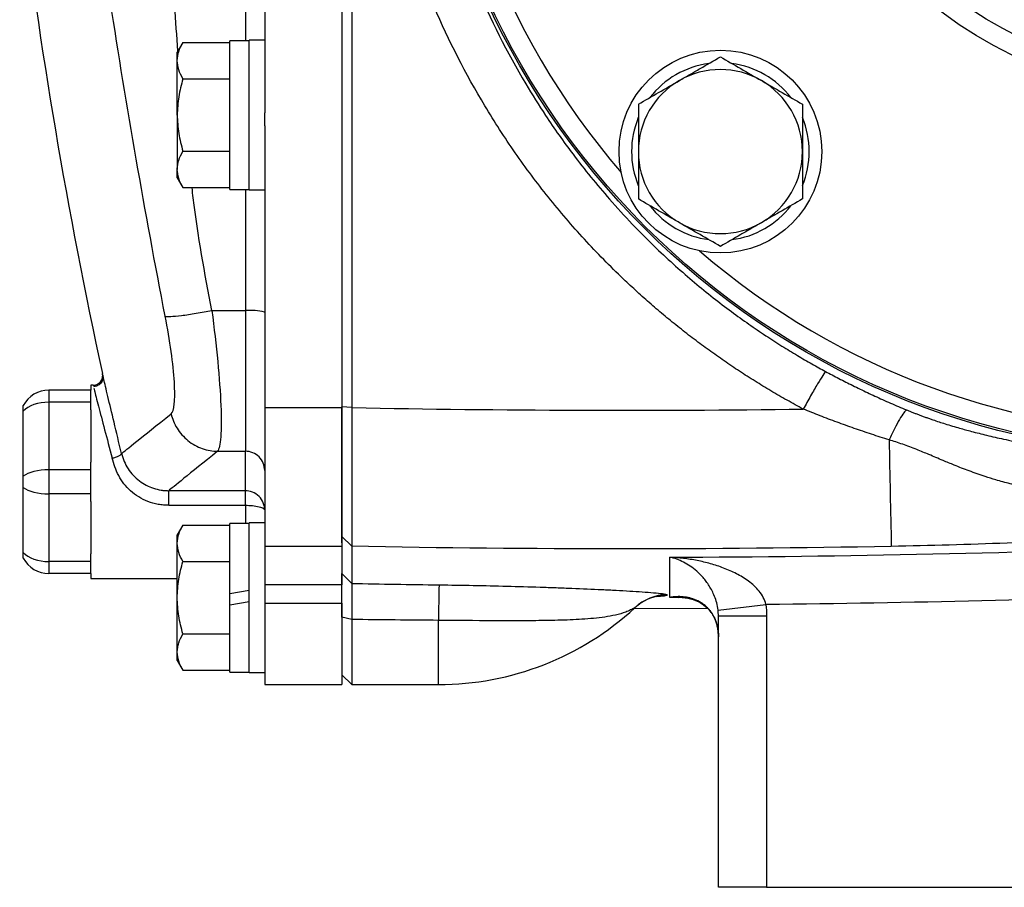
# Model space of a CAD drawing. Units: inches. Extents: x -33.2 to 63.9, y -22.6 to 32.2.
# Drawn here: x -32.9 to -28.8, y 1 to 4.6 of the extents above; entities that cross this region are included whole.
import ezdxf

# ---------------------------------------------------------------- set-up
doc = ezdxf.new("R2010")
doc.units = ezdxf.units.IN
doc.header["$MEASUREMENT"] = 0

msp = doc.modelspace()

# ---------------------------------------------------------------- linework, layer by layer
at = {"color": 7, "linetype": 'Continuous', "lineweight": 25}
for p, q in [((-31.551, 8.9219), (-31.551, 2.9935)), ((-31.5101, 8.9226), (-31.5101, 2.9928)), ((-31.8659, 7.7202), (-31.8659, 4.1953)), ((-32.1994, 4.4816), (-32.2222, 4.442)), ((-32.1994, 4.4816), (-32.0077, 4.4816)), ((-31.9289, 4.4892), (-32.0077, 4.4892)), ((-32.0077, 3.8829), (-32.0077, 4.4892)), ((-31.8659, 4.4912), (-31.9289, 4.4912)), ((-31.9289, 3.881), (-31.9289, 4.4912)), ((-32.2222, 4.4077), (-32.2222, 4.442)), ((-32.2222, 4.1861), (-32.2222, 4.4077)), ((-32.1994, 4.3338), (-32.0077, 4.3338)), ((-32.2222, 4.1861), (-32.2222, 3.9645)), ((-31.8659, 4.1424), (-31.8659, 4.1953)), ((-31.8659, 4.1424), (-31.8659, 2.9935)), ((-32.1994, 4.0383), (-32.0077, 4.0383)), ((-32.2222, 3.9302), (-32.2222, 3.9645)), ((-32.2222, 3.9302), (-32.1994, 3.8906)), ((-32.1994, 3.8906), (-32.0077, 3.8906)), ((-32.0077, 3.8829), (-31.9289, 3.8829)), ((-31.9289, 3.881), (-31.8659, 3.881)), ((-32.0814, 3.3887), (-31.9447, 3.3887)), ((-31.9447, 3.3887), (-31.9447, 2.8148)), ((-32.5245, 3.1192), (-32.5275, 3.1315)), ((-32.7461, 3.064), (-32.7461, 3.0148)), ((-32.5746, 3.064), (-32.7461, 3.064)), ((-32.5659, 3.0837), (-32.5746, 3.0837)), ((-32.5746, 3.0837), (-32.5746, 3.064)), ((-32.5746, 3.0148), (-32.5746, 3.064)), ((-32.7461, 3.0148), (-32.7461, 2.7392)), ((-32.5746, 3.0148), (-32.7461, 3.0148)), ((-32.5746, 2.9835), (-32.5746, 3.0148)), ((-32.8502, 2.7133), (-32.8502, 2.9785)), ((-32.5746, 2.9835), (-32.5746, 2.7706)), ((-31.8659, 2.9935), (-31.551, 2.9935)), ((-31.8659, 2.9935), (-31.8659, 2.4279)), ((-31.5101, 2.9928), (-31.551, 2.9966)), ((-31.551, 2.9935), (-31.551, 2.4279)), ((-32.058, 2.8148), (-31.9447, 2.8148)), ((-32.7461, 2.7392), (-32.7461, 2.6408)), ((-32.5746, 2.7392), (-32.7461, 2.7392)), ((-32.5746, 2.7392), (-32.5746, 2.7706)), ((-32.5746, 2.6408), (-32.5746, 2.7392)), ((-32.8502, 2.4016), (-32.8502, 2.6668)), ((-31.9447, 2.654), (-32.2574, 2.654)), ((-32.5746, 2.6408), (-32.7461, 2.6408)), ((-32.7461, 2.6408), (-32.7461, 2.3652)), ((-32.5746, 2.6095), (-32.5746, 2.6408)), ((-32.5746, 2.6095), (-32.5746, 2.3965)), ((-32.2574, 2.5944), (-31.9447, 2.5944)), ((-32.1994, 2.5131), (-32.2222, 2.4735)), ((-32.1994, 2.5131), (-32.0077, 2.5131)), ((-31.9289, 2.5207), (-32.0077, 2.5207)), ((-32.0077, 2.2333), (-32.0077, 2.5207)), ((-31.8659, 2.5227), (-31.9289, 2.5227)), ((-31.9289, 2.2176), (-31.9289, 2.5227)), ((-32.2222, 2.4392), (-32.2222, 2.4735)), ((-31.5108, 2.4271), (-31.551, 2.4669)), ((-31.551, 2.4417), (-31.551, 2.4669)), ((-32.2222, 2.2176), (-32.2222, 2.4392)), ((-31.8659, 2.4279), (-31.551, 2.4279)), ((-31.8659, 2.4279), (-31.8659, 2.2694)), ((-31.551, 2.4279), (-31.551, 2.2694)), ((-32.5746, 2.3652), (-32.5746, 2.3965)), ((-32.5746, 2.3652), (-32.7461, 2.3652)), ((-32.7461, 2.3652), (-32.7461, 2.316)), ((-32.5746, 2.316), (-32.5746, 2.3652)), ((-32.1994, 2.3653), (-32.0077, 2.3653)), ((-32.5746, 2.316), (-32.7461, 2.316)), ((-32.5746, 2.316), (-32.5746, 2.2963)), ((-32.5746, 2.2963), (-32.2222, 2.2963)), ((-31.5108, 2.2757), (-31.551, 2.3158)), ((-31.551, 2.2694), (-31.8659, 2.2694)), ((-31.8659, 2.2694), (-31.8659, 2.1957)), ((-31.551, 2.1957), (-31.551, 2.2694)), ((-32.2222, 1.996), (-32.2222, 2.2176)), ((-31.9289, 2.2472), (-32.0077, 2.2333)), ((-32.0077, 2.1879), (-32.0077, 2.2333)), ((-31.9289, 1.9125), (-31.9289, 2.2176)), ((-32.0077, 2.1879), (-31.9289, 2.2018)), ((-32.0077, 1.9144), (-32.0077, 2.1879)), ((-31.8659, 2.1957), (-31.551, 2.1957)), ((-31.8659, 2.1957), (-31.8659, 1.8632)), ((-31.551, 2.1957), (-31.551, 1.8632)), ((-30.0577, 2.1717), (-30.3611, 2.1729)), ((-30.0169, 2.1669), (-29.8214, 2.1898)), ((-31.5101, 2.1288), (-31.551, 2.1388)), ((-31.5101, 2.1288), (-31.5101, 1.8632)), ((-30.0155, 2.1434), (-29.8187, 2.1434)), ((-30.0155, 1.0365), (-30.0155, 2.1434)), ((-29.8187, 2.1434), (-29.8187, 1.0365)), ((-32.1994, 2.0698), (-32.0077, 2.0698)), ((-32.2222, 1.9617), (-32.2222, 1.996)), ((-32.2222, 1.9617), (-32.1994, 1.9221)), ((-32.1994, 1.9221), (-32.0077, 1.9221)), ((-32.0077, 1.9144), (-31.9289, 1.9144)), ((-31.9289, 1.9125), (-31.8659, 1.9125)), ((-31.551, 1.9034), (-31.5101, 1.8632)), ((-31.8659, 1.8632), (-31.551, 1.8632)), ((-31.5101, 1.8632), (-31.1573, 1.8632)), ((-29.8187, 1.0365), (-30.0155, 1.0365)), ((-29.8187, 1.0365), (-28.5936, 1.0365))]:
    msp.add_line(p, q, dxfattribs=at)
at = {"color": 8, "linetype": 'Continuous', "lineweight": 25}
for p, q in [((-31.9447, 7.4262), (-31.9447, 4.4892)), ((-31.9447, 3.8829), (-31.9447, 3.3887)), ((-31.9447, 2.5944), (-31.9447, 2.5207)), ((-30.1769, 2.219), (-30.213, 2.2187)), ((-31.1573, 1.8632), (-31.1573, 2.1251))]:
    msp.add_line(p, q, dxfattribs=at)
at = {"color": 7, "linetype": 'Continuous', "lineweight": 25, "flags": 128}
msp.add_lwpolyline([(-30.3299, 2.1968), (-30.3428, 2.1877), (-30.3567, 2.176)], dxfattribs=at)
at = {"color": 7, "linetype": 'Continuous', "lineweight": 25}
for centre, radius in [((-28.0864, 5.9577), 3.157), ((-28.0864, 5.9577), 3.1496), ((-28.0864, 5.9577), 1.6929), ((-28.0864, 5.9577), 1.6142), ((-28.0864, 5.9577), 1.5354), ((-30.0073, 4.0369), 0.4134)]:
    msp.add_circle(centre, radius, dxfattribs=at)
at = {"color": 8, "linetype": 'Continuous', "lineweight": 25}
for centre, radius, start, end in [((-28.0864, 5.9577), 3.0709, 139.2249, 220.7751), ((-28.0864, 5.9577), 3.0709, 229.2249, 310.7751), ((-30.2245, 2.0331), 0.1946, 89.8075, 122.7744)]:
    msp.add_arc(centre, radius, start, end, dxfattribs=at)
at = {"color": 7, "linetype": 'Continuous', "lineweight": 25}
for centre, radius, start, end in [((-11.3689, 7.7347), 21.6535, 186.91227, 192.27402), ((-30.0073, 4.0369), 0.3622, 97.505, 142.495), ((-30.0073, 4.0369), 0.3622, 37.505, 82.495), ((-30.0073, 4.0369), 0.3346, 60, 120), ((-30.0073, 4.0369), 0.3346, 120, 180), ((-30.0073, 4.0369), 0.3346, 0, 60), ((-30.0073, 4.0369), 0.3622, 157.505, 202.495), ((-30.0073, 4.0369), 0.3622, 337.505, 22.495), ((-30.0073, 4.0369), 0.3346, 180, 240), ((-30.0073, 4.0369), 0.3346, 300, 0), ((-30.0073, 4.0369), 0.3622, 217.505, 262.495), ((-30.0073, 4.0369), 0.3622, 277.505, 322.495), ((-30.0073, 4.0369), 0.3346, 240, 300), ((-31.9251, 3.1485), 0.241, 75.7843, 94.6515), ((-32.7461, 2.9459), 0.1181, 90, 151.8117), ((46.8815, 4.2288), 76.2129, 181.028135, 181.354926), ((-32.7461, 2.4341), 0.1181, 208.1883, 270), ((-19.7808, 2.0004), 11.3771, 178.6423, 179.37195), ((-30.2219, 2.033), 0.1968, 90.5633, 133.2127), ((-31.1573, 3.0443), 1.1811, 270, 312.6886)]:
    msp.add_arc(centre, radius, start, end, dxfattribs=at)
for centre, ratio, start_param, end_param in [((-32.7461, 2.9459), 0.583333, 1.570796, 2.649614), ((-32.7461, 2.69), 0.416667, 1.570796, 2.649614), ((-32.7461, 2.69), 0.416667, 3.633571, 4.712389), ((-32.7461, 2.4341), 0.583333, 3.633571, 4.712389)]:
    msp.add_ellipse(centre, major_axis=(0.1181, 0), ratio=ratio, start_param=start_param, end_param=end_param, dxfattribs=at)
for points, knots in [([(-29.669, 2.9867), (-29.6801, 2.9927), (-29.7024, 3.0047), (-29.7356, 3.0231), (-29.7685, 3.0419), (-29.8012, 3.0611), (-29.8336, 3.0806), (-29.8658, 3.1004), (-29.8977, 3.1206), (-29.9294, 3.1411), (-29.9608, 3.162), (-29.992, 3.1833), (-30.0229, 3.2048), (-30.0536, 3.2268), (-30.084, 3.249), (-30.1142, 3.2716), (-30.1442, 3.2946), (-30.1739, 3.3179), (-30.2033, 3.3416), (-30.2325, 3.3656), (-30.2614, 3.3899), (-30.2901, 3.4146), (-30.3186, 3.4397), (-30.3468, 3.4651), (-30.3747, 3.4908), (-30.4483, 3.5602), (-30.5632, 3.6771), (-30.7108, 3.8493), (-30.8465, 4.0311), (-31.0108, 4.2856), (-31.1842, 4.6238), (-31.3349, 5.0545), (-31.4273, 5.5017), (-31.4476, 5.806), (-31.4475, 6.1098), (-31.4272, 6.4141), (-31.3349, 6.8612), (-31.1841, 7.2917), (-31.0108, 7.6298), (-30.8466, 7.8842), (-30.711, 8.066), (-30.5634, 8.2381), (-30.441, 8.3627), (-30.3515, 8.4463), (-30.2993, 8.4931), (-30.2462, 8.5386), (-30.1923, 8.583), (-30.1376, 8.6262), (-30.082, 8.6682), (-30.0255, 8.709), (-29.9682, 8.7486), (-29.9101, 8.7871), (-29.8511, 8.8244), (-29.7913, 8.8604), (-29.7306, 8.8954), (-29.6895, 8.9177), (-29.669, 8.9288)], [0, 0, 0, 0, 0.005228, 0.0104492, 0.0156641, 0.0208734, 0.0260778, 0.031278, 0.0364745, 0.0416681, 0.0468594, 0.0520492, 0.0572379, 0.0624263, 0.0676152, 0.072805, 0.0779966, 0.0831905, 0.0883874, 0.093588, 0.098793, 0.1040029, 0.1092185, 0.1144404, 0.1196692, 0.1249057, 0.1561779, 0.1873131, 0.218453, 0.2497394, 0.3122645, 0.3747789, 0.4373939, 0.5000001, 0.5000483, 0.5626507, 0.625267, 0.6877461, 0.7502423, 0.7815183, 0.8126496, 0.8437779, 0.8750447, 0.8847094, 0.8943502, 0.9039711, 0.9135762, 0.9231697, 0.9327557, 0.9423385, 0.9519221, 0.9615109, 0.9711089, 0.9807203, 0.9903493, 1, 1, 1, 1]), ([(-29.5779, 8.7753), (-29.5881, 8.7698), (-29.609, 8.7584), (-29.6408, 8.7406), (-29.6736, 8.7217), (-29.7075, 8.7016), (-29.7424, 8.6803), (-29.7784, 8.6578), (-29.8152, 8.6339), (-29.853, 8.6087), (-29.8916, 8.5821), (-29.9311, 8.5541), (-29.9713, 8.5245), (-30.0122, 8.4934), (-30.0538, 8.4607), (-30.096, 8.4264), (-30.1388, 8.3904), (-30.182, 8.3526), (-30.2256, 8.3131), (-30.3217, 8.2227), (-30.4536, 8.0846), (-30.6019, 7.902), (-30.7138, 7.7436), (-30.8292, 7.5597), (-30.946, 7.3404), (-31.0572, 7.0754), (-31.1584, 6.7597), (-31.2339, 6.3885), (-31.253, 6.1001), (-31.253, 5.8156), (-31.2339, 5.5272), (-31.149, 5.1097), (-31.0075, 4.6995), (-30.8549, 4.3966), (-30.7137, 4.1717), (-30.6018, 4.0133), (-30.4533, 3.8306), (-30.3105, 3.6811), (-30.1915, 3.5708), (-30.1139, 3.5035), (-30.038, 3.4417), (-29.9641, 3.3852), (-29.8926, 3.3337), (-29.8237, 3.2868), (-29.7577, 3.2444), (-29.6949, 3.2061), (-29.6354, 3.1715), (-29.5966, 3.1503), (-29.5779, 3.1401)], [0, 0, 0, 0, 0.005073, 0.010364, 0.015875, 0.021603, 0.02755, 0.033716, 0.0401, 0.046702, 0.053522, 0.06056, 0.067817, 0.075291, 0.082983, 0.090892, 0.09902, 0.107364, 0.115926, 0.124706, 0.164917, 0.199105, 0.227278, 0.249446, 0.293749, 0.335455, 0.374573, 0.438049, 0.49998, 0.500028, 0.561965, 0.625453, 0.685108, 0.750602, 0.772761, 0.800935, 0.835131, 0.875361, 0.890995, 0.905927, 0.920155, 0.933679, 0.946497, 0.958611, 0.970018, 0.980719, 0.990713, 1, 1, 1, 1]), ([(-32.2715, 3.3655), (-32.3544, 3.7918), (-32.4295, 4.2199), (-32.5602, 5.0763), (-32.6157, 5.5044), (-32.7034, 6.3593), (-32.7355, 6.7859), (-32.7731, 7.6395), (-32.7785, 8.0665), (-32.7686, 8.4962)], [0, 0, 0, 0, 0.25, 0.25, 0.5, 0.5, 0.75, 0.75, 1, 1, 1, 1]), ([(-32.2222, 4.4077), (-32.2222, 4.414), (-32.2217, 4.4203), (-32.2196, 4.4327), (-32.218, 4.4389), (-32.2121, 4.4574), (-32.2063, 4.4695), (-32.1994, 4.4816)], [0, 0, 0, 0, 0.25, 0.25, 0.5, 0.5, 1, 1, 1, 1]), ([(-30.1746, 4.3267), (-30.1604, 4.3349), (-30.1461, 4.3431), (-30.1179, 4.3594), (-30.1039, 4.3675), (-30.0621, 4.3916), (-30.0346, 4.4075), (-30.0073, 4.4233)], [0, 0, 0, 0, 0.25, 0.25, 0.5, 0.5, 1, 1, 1, 1]), ([(-30.0073, 4.4233), (-29.9799, 4.4075), (-29.9523, 4.3915), (-29.8966, 4.3594), (-29.8685, 4.3431), (-29.84, 4.3267)], [0, 0, 0, 0, 0.5, 0.5, 1, 1, 1, 1]), ([(-32.1994, 4.3338), (-32.2063, 4.3459), (-32.2121, 4.3581), (-32.22, 4.3827), (-32.2222, 4.3951), (-32.2222, 4.4077)], [0, 0, 0, 0, 0.5, 0.5, 1, 1, 1, 1]), ([(-32.1994, 4.3338), (-32.2063, 4.3098), (-32.2121, 4.2852), (-32.2201, 4.2359), (-32.2222, 4.2111), (-32.2222, 4.1861)], [0, 0, 0, 0, 0.5, 0.5, 1, 1, 1, 1]), ([(-30.3419, 4.2301), (-30.3145, 4.2459), (-30.287, 4.2618), (-30.2313, 4.294), (-30.2031, 4.3102), (-30.1746, 4.3267)], [0, 0, 0, 0, 0.5, 0.5, 1, 1, 1, 1]), ([(-29.84, 4.3267), (-29.8258, 4.3185), (-29.8115, 4.3102), (-29.7833, 4.2939), (-29.7693, 4.2858), (-29.7275, 4.2617), (-29.6999, 4.2458), (-29.6726, 4.2301)], [0, 0, 0, 0, 0.25, 0.25, 0.5, 0.5, 1, 1, 1, 1]), ([(-30.3419, 4.2301), (-30.3419, 4.1986), (-30.3419, 4.1665), (-30.3419, 4.1019), (-30.3419, 4.0695), (-30.3419, 4.0369)], [0, 0, 0, 0, 0.5, 0.5, 1, 1, 1, 1]), ([(-29.6726, 4.2301), (-29.6726, 4.1986), (-29.6726, 4.1665), (-29.6726, 4.1019), (-29.6726, 4.0695), (-29.6726, 4.0369)], [0, 0, 0, 0, 0.5, 0.5, 1, 1, 1, 1]), ([(-32.2222, 4.1861), (-32.2222, 4.1611), (-32.22, 4.1357), (-32.212, 4.0864), (-32.2063, 4.0622), (-32.1994, 4.0383)], [0, 0, 0, 0, 0.5, 0.5, 1, 1, 1, 1]), ([(-32.2222, 3.9645), (-32.2222, 3.9707), (-32.2217, 3.977), (-32.2196, 3.9895), (-32.218, 3.9957), (-32.2121, 4.0141), (-32.2063, 4.0263), (-32.1994, 4.0383)], [0, 0, 0, 0, 0.25, 0.25, 0.5, 0.5, 1, 1, 1, 1]), ([(-30.3419, 4.0369), (-30.3419, 4.0042), (-30.3419, 3.9711), (-30.3419, 3.9065), (-30.3419, 3.8749), (-30.3419, 3.8436)], [0, 0, 0, 0, 0.5, 0.5, 1, 1, 1, 1]), ([(-29.6726, 4.0369), (-29.6726, 4.0042), (-29.6726, 3.9711), (-29.6726, 3.9065), (-29.6726, 3.8749), (-29.6726, 3.8436)], [0, 0, 0, 0, 0.5, 0.5, 1, 1, 1, 1]), ([(-32.1994, 3.8906), (-32.2063, 3.9027), (-32.2121, 3.9148), (-32.22, 3.9394), (-32.2222, 3.9519), (-32.2222, 3.9645)], [0, 0, 0, 0, 0.5, 0.5, 1, 1, 1, 1]), ([(-30.1746, 3.747), (-30.1888, 3.7552), (-30.2031, 3.7635), (-30.2313, 3.7798), (-30.2453, 3.7879), (-30.2871, 3.812), (-30.3146, 3.8279), (-30.3419, 3.8436)], [0, 0, 0, 0, 0.25, 0.25, 0.5, 0.5, 1, 1, 1, 1]), ([(-29.6726, 3.8436), (-29.7, 3.8278), (-29.7276, 3.8119), (-29.7833, 3.7798), (-29.8114, 3.7635), (-29.84, 3.747)], [0, 0, 0, 0, 0.5, 0.5, 1, 1, 1, 1]), ([(-30.0073, 3.6504), (-30.0346, 3.6662), (-30.0622, 3.6822), (-30.1179, 3.7143), (-30.1461, 3.7306), (-30.1746, 3.747)], [0, 0, 0, 0, 0.5, 0.5, 1, 1, 1, 1]), ([(-29.84, 3.747), (-29.8542, 3.7388), (-29.8684, 3.7306), (-29.8966, 3.7143), (-29.9106, 3.7062), (-29.9524, 3.6821), (-29.98, 3.6662), (-30.0073, 3.6504)], [0, 0, 0, 0, 0.25, 0.25, 0.5, 0.5, 1, 1, 1, 1]), ([(-32.2715, 3.3655), (-32.2677, 3.3645), (-32.2604, 3.3641), (-32.238, 3.3651), (-32.2229, 3.3665), (-32.1871, 3.3708), (-32.1665, 3.3739), (-32.1239, 3.3808), (-32.102, 3.3848), (-32.0814, 3.3887)], [0, 0, 0, 0, 0.25, 0.25, 0.5, 0.5, 0.75, 0.75, 1, 1, 1, 1]), ([(-32.0814, 3.3887), (-32.0623, 3.246), (-32.0489, 3.107), (-32.0424, 2.949), (-32.0425, 2.906), (-32.0471, 2.8422), (-32.0516, 2.8223), (-32.058, 2.8148)], [0, 0, 0, 0, 0.5, 0.5, 0.75, 0.75, 1, 1, 1, 1]), ([(-32.2478, 2.9673), (-32.2414, 2.9725), (-32.2368, 2.9863), (-32.2321, 3.0306), (-32.232, 3.0604), (-32.2387, 3.17), (-32.2522, 3.2665), (-32.2715, 3.3655)], [0, 0, 0, 0, 0.25, 0.25, 0.5, 0.5, 1, 1, 1, 1]), ([(-29.5779, 3.1401), (-29.5801, 3.1379), (-29.584, 3.1327), (-29.5951, 3.1157), (-29.6024, 3.104), (-29.6194, 3.0753), (-29.6291, 3.0584), (-29.6491, 3.023), (-29.6593, 3.0045), (-29.669, 2.9867)], [0, 0, 0, 0, 0.25, 0.25, 0.5, 0.5, 0.75, 0.75, 1, 1, 1, 1]), ([(-29.5779, 3.1401), (-29.569, 3.1354), (-29.551, 3.1257), (-29.5237, 3.1115), (-29.4956, 3.0971), (-29.467, 3.0827), (-29.4376, 3.0684), (-29.4076, 3.054), (-29.377, 3.0397), (-29.3456, 3.0254), (-29.3136, 3.0112), (-29.2808, 2.9971), (-29.2587, 2.9879), (-29.2476, 2.9832)], [0, 0, 0, 0, 0.082496, 0.166652, 0.252476, 0.339976, 0.429159, 0.520034, 0.612605, 0.706881, 0.802868, 0.900572, 1, 1, 1, 1]), ([(-32.5659, 3.0837), (-32.5608, 3.0837), (-32.5552, 3.0847), (-32.5444, 3.0896), (-32.5392, 3.0935), (-32.5313, 3.1033), (-32.5286, 3.1091), (-32.5262, 3.1207), (-32.5264, 3.1265), (-32.5275, 3.1315)], [0, 0, 0, 0, 0.25, 0.25, 0.5, 0.5, 0.75, 0.75, 1, 1, 1, 1]), ([(-32.526, 3.1253), (-32.5256, 3.1227), (-32.5247, 3.1173), (-32.5257, 3.1088), (-32.5286, 3.1003), (-32.5336, 3.0925), (-32.5403, 3.086), (-32.5481, 3.0814), (-32.5563, 3.0786), (-32.5618, 3.0783), (-32.5645, 3.0781)], [0, 0, 0, 0, 0.114069, 0.237016, 0.366686, 0.5, 0.633313, 0.762983, 0.885931, 1, 1, 1, 1]), ([(-32.8502, 2.9785), (-32.8502, 2.982), (-32.8502, 2.9852), (-32.8502, 2.991), (-32.8502, 2.9935), (-32.8502, 2.9976), (-32.8502, 2.9991), (-32.8502, 3.0012), (-32.8502, 3.0017), (-32.8502, 3.0017)], [0, 0, 0, 0, 0.25, 0.25, 0.5, 0.5, 0.75, 0.75, 1, 1, 1, 1]), ([(-31.551, 2.4669), (-31.551, 2.4675), (-31.551, 2.4686), (-31.551, 2.4705), (-31.551, 2.4728), (-31.551, 2.4761), (-31.551, 2.4808), (-31.551, 2.4898), (-31.551, 2.5035), (-31.551, 2.5239), (-31.551, 2.5481), (-31.551, 2.5758), (-31.551, 2.6069), (-31.551, 2.6412), (-31.551, 2.6785), (-31.551, 2.7183), (-31.551, 2.7605), (-31.551, 2.8049), (-31.551, 2.8511), (-31.551, 2.8907), (-31.551, 2.9228), (-31.551, 2.9471), (-31.551, 2.9718), (-31.551, 2.9883), (-31.551, 2.9966)], [0, 0, 0, 0, 0.015685, 0.031364, 0.047046, 0.062736, 0.093864, 0.12502, 0.187289, 0.250003, 0.312727, 0.375003, 0.437276, 0.499992, 0.562715, 0.62499, 0.687264, 0.749982, 0.812703, 0.874978, 0.906109, 0.937266, 0.968623, 1, 1, 1, 1]), ([(-31.5101, 2.9928), (-31.5101, 2.9874), (-31.5101, 2.9768), (-31.5101, 2.9614), (-31.5101, 2.947), (-31.5101, 2.9335), (-31.5102, 2.9209), (-31.5102, 2.9092), (-31.5102, 2.8984), (-31.5102, 2.8736), (-31.5103, 2.8365), (-31.5103, 2.7694), (-31.5104, 2.6929), (-31.5106, 2.6099), (-31.5106, 2.541), (-31.5107, 2.4987), (-31.5107, 2.4752), (-31.5108, 2.4635), (-31.5108, 2.4533), (-31.5108, 2.4445), (-31.5108, 2.4372), (-31.5108, 2.4313), (-31.5108, 2.4285), (-31.5108, 2.4271)], [0, 0, 0, 0, 0.019282, 0.037521, 0.054719, 0.070875, 0.085989, 0.100062, 0.113092, 0.12508, 0.19071, 0.250128, 0.381018, 0.499998, 0.627881, 0.749871, 0.786268, 0.822444, 0.858398, 0.894131, 0.929642, 0.964932, 1, 1, 1, 1]), ([(-29.3191, 2.8613), (-29.3311, 2.865), (-29.355, 2.8725), (-29.3908, 2.8841), (-29.4263, 2.896), (-29.4616, 2.9082), (-29.4967, 2.9206), (-29.5316, 2.9333), (-29.5662, 2.9462), (-29.6007, 2.9594), (-29.6349, 2.9729), (-29.6576, 2.9821), (-29.669, 2.9867)], [0, 0, 0, 0, 0.101545, 0.202736, 0.303575, 0.404069, 0.50422, 0.604033, 0.703513, 0.802665, 0.901492, 1, 1, 1, 1]), ([(-29.2476, 2.9832), (-29.2506, 2.9816), (-29.2546, 2.9777), (-29.2644, 2.9649), (-29.2703, 2.9559), (-29.2832, 2.9338), (-29.2903, 2.9207), (-29.3048, 2.8922), (-29.3121, 2.8768), (-29.3191, 2.8613)], [0, 0, 0, 0, 0.25, 0.25, 0.5, 0.5, 0.75, 0.75, 1, 1, 1, 1]), ([(-29.2476, 2.9832), (-29.2435, 2.9815), (-29.2352, 2.9782), (-29.2226, 2.9731), (-29.2097, 2.9681), (-29.1965, 2.9631), (-29.183, 2.9581), (-29.1691, 2.9531), (-29.155, 2.948), (-29.1288, 2.939), (-29.0876, 2.9256), (-29.0353, 2.91), (-28.9789, 2.8946), (-28.9193, 2.8795), (-28.8616, 2.8662), (-28.8083, 2.8549), (-28.7617, 2.8455), (-28.7133, 2.8365), (-28.6659, 2.8282), (-28.6195, 2.8206), (-28.5742, 2.8138), (-28.5299, 2.8075), (-28.4866, 2.8019), (-28.4444, 2.7968), (-28.4032, 2.7921), (-28.3761, 2.7893), (-28.3627, 2.788)], [0, 0, 0, 0, 0.014582, 0.029446, 0.044601, 0.060057, 0.075823, 0.091906, 0.108315, 0.125057, 0.182746, 0.250682, 0.30576, 0.376937, 0.455317, 0.502934, 0.55861, 0.612878, 0.665765, 0.717299, 0.767513, 0.816438, 0.86411, 0.910567, 0.955849, 1, 1, 1, 1]), ([(-32.2478, 2.9673), (-32.2431, 2.9476), (-32.235, 2.9275), (-32.2117, 2.89), (-32.1965, 2.8727), (-32.1611, 2.8442), (-32.1409, 2.8331), (-32.0994, 2.8186), (-32.0781, 2.8151), (-32.058, 2.8148)], [0, 0, 0, 0, 0.25, 0.25, 0.5, 0.5, 0.75, 0.75, 1, 1, 1, 1]), ([(-28.4029, 2.626), (-28.4119, 2.6263), (-28.4301, 2.627), (-28.4575, 2.6283), (-28.485, 2.63), (-28.5127, 2.632), (-28.5405, 2.6343), (-28.5685, 2.6371), (-28.5966, 2.6403), (-28.6249, 2.6438), (-28.6533, 2.6478), (-28.6818, 2.6523), (-28.7104, 2.6572), (-28.7391, 2.6626), (-28.768, 2.6685), (-28.7969, 2.675), (-28.8258, 2.6821), (-28.8549, 2.6898), (-28.889, 2.6995), (-28.9352, 2.714), (-28.9918, 2.7339), (-29.0488, 2.7561), (-29.1032, 2.7787), (-29.1539, 2.8001), (-29.1992, 2.819), (-29.2349, 2.8329), (-29.2634, 2.8433), (-29.2914, 2.8529), (-29.31, 2.8585), (-29.3191, 2.8613)], [0, 0, 0, 0, 0.028346, 0.056886, 0.085622, 0.114557, 0.143693, 0.173034, 0.202581, 0.232338, 0.262308, 0.292495, 0.322903, 0.353537, 0.384401, 0.4155, 0.446841, 0.47843, 0.510274, 0.558959, 0.631487, 0.700457, 0.752462, 0.818176, 0.874478, 0.907149, 0.938952, 0.969897, 1, 1, 1, 1]), ([(-31.8659, 2.7365), (-31.8659, 2.7468), (-31.868, 2.757), (-31.8759, 2.776), (-31.8817, 2.7847), (-31.8963, 2.7992), (-31.905, 2.805), (-31.9241, 2.8128), (-31.9344, 2.8148), (-31.9447, 2.8148)], [0, 0, 0, 0, 0.25, 0.25, 0.5, 0.5, 0.75, 0.75, 1, 1, 1, 1]), ([(-32.4881, 2.7868), (-32.4835, 2.7879), (-32.4785, 2.7892), (-32.4688, 2.7924), (-32.4642, 2.7942), (-32.4567, 2.7978), (-32.4538, 2.7997), (-32.4502, 2.8029), (-32.4496, 2.8044), (-32.4497, 2.8055)], [0, 0, 0, 0, 0.25, 0.25, 0.5, 0.5, 0.75, 0.75, 1, 1, 1, 1]), ([(-32.2574, 2.5944), (-32.2587, 2.5944), (-32.2607, 2.5944), (-32.2643, 2.5945), (-32.2698, 2.5947), (-32.2753, 2.5951), (-32.2862, 2.596), (-32.2934, 2.597), (-32.3148, 2.6009), (-32.3287, 2.6048), (-32.3686, 2.6199), (-32.3925, 2.6346), (-32.4226, 2.6619), (-32.4318, 2.6719), (-32.4479, 2.693), (-32.4549, 2.7041), (-32.4734, 2.7388), (-32.4817, 2.7628), (-32.4881, 2.7868)], [0, 0, 0, 0, 0.015625, 0.015625, 0.03125, 0.0625, 0.0625, 0.125, 0.125, 0.25, 0.25, 0.5, 0.5, 0.625, 0.625, 0.75, 0.75, 1, 1, 1, 1]), ([(-32.4497, 2.8055), (-32.4444, 2.7834), (-32.4354, 2.7625), (-32.4166, 2.7339), (-32.4096, 2.7249), (-32.3941, 2.7084), (-32.3857, 2.7009), (-32.3591, 2.6807), (-32.3395, 2.6706), (-32.3091, 2.6606), (-32.2988, 2.6581), (-32.2832, 2.6556), (-32.278, 2.655), (-32.2702, 2.6544), (-32.2663, 2.6542), (-32.2624, 2.6541), (-32.2598, 2.654), (-32.2583, 2.654), (-32.2574, 2.654)], [0, 0, 0, 0, 0.25, 0.25, 0.375, 0.375, 0.5, 0.5, 0.75, 0.75, 0.875, 0.875, 0.9375, 0.9375, 0.96875, 0.984375, 0.984375, 1, 1, 1, 1]), ([(-32.8502, 2.6668), (-32.8502, 2.6703), (-32.8502, 2.674), (-32.8502, 2.6819), (-32.8502, 2.686), (-32.8502, 2.694), (-32.8502, 2.6981), (-32.8502, 2.706), (-32.8502, 2.7097), (-32.8502, 2.7133)], [0, 0, 0, 0, 0.25, 0.25, 0.5, 0.5, 0.75, 0.75, 1, 1, 1, 1]), ([(-32.2574, 2.5944), (-32.2574, 2.6022), (-32.2574, 2.61), (-32.2574, 2.6247), (-32.2574, 2.6315), (-32.2574, 2.6425), (-32.2574, 2.6468), (-32.2574, 2.6525), (-32.2574, 2.6539), (-32.2574, 2.654)], [0, 0, 0, 0, 0.25, 0.25, 0.5, 0.5, 0.75, 0.75, 1, 1, 1, 1]), ([(-31.8659, 2.5753), (-31.8659, 2.5846), (-31.8676, 2.5946), (-31.8753, 2.614), (-31.8813, 2.6233), (-31.8967, 2.6386), (-31.906, 2.6446), (-31.9254, 2.6523), (-31.9354, 2.654), (-31.9447, 2.654)], [0, 0, 0, 0, 0.25, 0.25, 0.5, 0.5, 0.75, 0.75, 1, 1, 1, 1]), ([(-31.9447, 2.5944), (-31.9447, 2.6111), (-31.9447, 2.6263), (-31.9447, 2.6477), (-31.9447, 2.6538), (-31.9447, 2.654)], [0, 0, 0, 0, 0.5, 0.5, 1, 1, 1, 1]), ([(-31.9447, 2.5944), (-31.9354, 2.5944), (-31.9254, 2.594), (-31.906, 2.5921), (-31.8967, 2.5907), (-31.8813, 2.5869), (-31.8753, 2.5847), (-31.8676, 2.58), (-31.8659, 2.5775), (-31.8659, 2.5753)], [0, 0, 0, 0, 0.25, 0.25, 0.5, 0.5, 0.75, 0.75, 1, 1, 1, 1]), ([(-32.2222, 2.4392), (-32.2222, 2.4455), (-32.2217, 2.4518), (-32.2196, 2.4642), (-32.218, 2.4704), (-32.2121, 2.4889), (-32.2063, 2.501), (-32.1994, 2.5131)], [0, 0, 0, 0, 0.25, 0.25, 0.5, 0.5, 1, 1, 1, 1]), ([(-28.3674, 2.4602), (-28.5244, 2.4531), (-28.6811, 2.4462), (-28.995, 2.4345), (-29.1522, 2.4296), (-29.3101, 2.4267)], [0, 0, 0, 0, 0.5, 0.5, 1, 1, 1, 1]), ([(-32.1994, 2.3653), (-32.2063, 2.3774), (-32.2121, 2.3896), (-32.22, 2.4142), (-32.2222, 2.4266), (-32.2222, 2.4392)], [0, 0, 0, 0, 0.5, 0.5, 1, 1, 1, 1]), ([(-31.5108, 2.4271), (-31.5108, 2.3971), (-31.5108, 2.3691), (-31.5108, 2.3183), (-31.5108, 2.2955), (-31.5108, 2.2757)], [0, 0, 0, 0, 0.5, 0.5, 1, 1, 1, 1]), ([(-32.8502, 2.3783), (-32.8502, 2.3783), (-32.8502, 2.3788), (-32.8502, 2.3809), (-32.8502, 2.3825), (-32.8502, 2.3865), (-32.8502, 2.389), (-32.8502, 2.3948), (-32.8502, 2.398), (-32.8502, 2.4016)], [0, 0, 0, 0, 0.25, 0.25, 0.5, 0.5, 0.75, 0.75, 1, 1, 1, 1]), ([(-29.8214, 2.1898), (-29.8237, 2.2), (-29.8274, 2.2096), (-29.8369, 2.2277), (-29.8427, 2.2363), (-29.8619, 2.26), (-29.8766, 2.2731), (-29.9003, 2.2907), (-29.9084, 2.2961), (-29.925, 2.3062), (-29.9333, 2.3109), (-29.9589, 2.3241), (-29.9763, 2.3317), (-30.0118, 2.3452), (-30.0298, 2.3511), (-30.066, 2.3611), (-30.0841, 2.3654), (-30.1207, 2.3726), (-30.1391, 2.3755), (-30.176, 2.3801), (-30.1946, 2.3817), (-30.213, 2.3827)], [0, 0, 0, 0, 0.0625, 0.0625, 0.125, 0.125, 0.25, 0.25, 0.3125, 0.3125, 0.375, 0.375, 0.5, 0.5, 0.625, 0.625, 0.75, 0.75, 0.875, 0.875, 1, 1, 1, 1]), ([(-30.0169, 2.1669), (-30.0181, 2.1772), (-30.02, 2.187), (-30.0248, 2.2057), (-30.0278, 2.2146), (-30.0375, 2.2395), (-30.0449, 2.2534), (-30.0568, 2.2723), (-30.0609, 2.2782), (-30.0692, 2.2893), (-30.0734, 2.2944), (-30.0862, 2.3091), (-30.0949, 2.3178), (-30.1216, 2.3411), (-30.1397, 2.353), (-30.167, 2.3671), (-30.1762, 2.3711), (-30.1946, 2.3779), (-30.2038, 2.3806), (-30.213, 2.3827)], [0, 0, 0, 0, 0.0625, 0.0625, 0.125, 0.125, 0.25, 0.25, 0.3125, 0.3125, 0.375, 0.375, 0.5, 0.5, 0.75, 0.75, 0.875, 0.875, 1, 1, 1, 1]), ([(-32.2222, 2.2176), (-32.2222, 2.2426), (-32.22, 2.2679), (-32.212, 2.3172), (-32.2063, 2.3414), (-32.1994, 2.3653)], [0, 0, 0, 0, 0.5, 0.5, 1, 1, 1, 1]), ([(-31.551, 2.1388), (-31.551, 2.1418), (-31.551, 2.1477), (-31.551, 2.1564), (-31.551, 2.165), (-31.551, 2.1763), (-31.551, 2.1901), (-31.551, 2.206), (-31.551, 2.2211), (-31.551, 2.2402), (-31.551, 2.2617), (-31.551, 2.283), (-31.551, 2.2969), (-31.551, 2.3053), (-31.551, 2.3102), (-31.551, 2.3139), (-31.551, 2.3151), (-31.551, 2.3158)], [0, 0, 0, 0, 0.0312732, 0.0624978, 0.0937208, 0.1249886, 0.1872907, 0.2496817, 0.3122511, 0.3749107, 0.4993384, 0.6246186, 0.7489726, 0.8116962, 0.8744904, 0.9372253, 1, 1, 1, 1]), ([(-31.5108, 2.2757), (-31.5108, 2.2755), (-31.5108, 2.275), (-31.5108, 2.2737), (-31.5108, 2.2721), (-31.5108, 2.2701), (-31.5107, 2.2677), (-31.5107, 2.2649), (-31.5107, 2.2592), (-31.5106, 2.2487), (-31.5105, 2.2313), (-31.5104, 2.2098), (-31.5103, 2.1905), (-31.5103, 2.1741), (-31.5102, 2.1617), (-31.5101, 2.1464), (-31.5101, 2.1349), (-31.5101, 2.1288)], [0, 0, 0, 0, 0.035002, 0.070293, 0.105873, 0.141742, 0.1779, 0.214346, 0.251082, 0.372532, 0.500735, 0.618936, 0.75032, 0.796303, 0.853246, 0.921146, 1, 1, 1, 1]), ([(-31.1547, 2.27), (-31.0606, 2.2688), (-30.9683, 2.267), (-30.8323, 2.2635), (-30.7874, 2.2622), (-30.7207, 2.2601), (-30.6986, 2.2594), (-30.6552, 2.2578), (-30.6339, 2.257), (-30.5707, 2.2545), (-30.5299, 2.2528), (-30.4709, 2.2499), (-30.4515, 2.249), (-30.4136, 2.247), (-30.3951, 2.2459), (-30.3594, 2.2438), (-30.3422, 2.2427), (-30.3094, 2.2404), (-30.294, 2.2392), (-30.2661, 2.2367), (-30.2535, 2.2355), (-30.2385, 2.2334), (-30.2341, 2.2327), (-30.2274, 2.2313), (-30.225, 2.2305), (-30.2239, 2.2298)], [0, 0, 0, 0, 0.25, 0.25, 0.375, 0.375, 0.4375, 0.4375, 0.5, 0.5, 0.625, 0.625, 0.6875, 0.6875, 0.75, 0.75, 0.8125, 0.8125, 0.875, 0.875, 0.9375, 0.9375, 0.96875, 0.96875, 1, 1, 1, 1]), ([(-32.1994, 2.0698), (-32.2063, 2.0939), (-32.2121, 2.1185), (-32.2201, 2.1678), (-32.2222, 2.1926), (-32.2222, 2.2176)], [0, 0, 0, 0, 0.5, 0.5, 1, 1, 1, 1]), ([(-30.0155, 2.0615), (-30.0155, 2.0688), (-30.0159, 2.0759), (-30.0175, 2.0896), (-30.0186, 2.0959), (-30.0212, 2.1077), (-30.0228, 2.113), (-30.026, 2.1228), (-30.0278, 2.1273), (-30.0333, 2.1399), (-30.0372, 2.1469), (-30.0453, 2.1593), (-30.0494, 2.1646), (-30.0579, 2.1743), (-30.0622, 2.1786), (-30.0708, 2.1863), (-30.0751, 2.1897), (-30.0882, 2.1989), (-30.097, 2.2037), (-30.1234, 2.2153), (-30.1412, 2.2195), (-30.1681, 2.222), (-30.1771, 2.2221), (-30.1905, 2.2215), (-30.195, 2.2212), (-30.2018, 2.2204), (-30.204, 2.2201), (-30.2085, 2.2195), (-30.2107, 2.2191), (-30.213, 2.2187)], [0, 0, 0, 0, 0.03125, 0.03125, 0.0625, 0.0625, 0.09375, 0.09375, 0.125, 0.125, 0.1875, 0.1875, 0.25, 0.25, 0.3125, 0.3125, 0.375, 0.375, 0.5, 0.5, 0.75, 0.75, 0.875, 0.875, 0.9375, 0.9375, 0.96875, 0.96875, 1, 1, 1, 1]), ([(-30.1789, 2.2191), (-30.1776, 2.2191), (-30.1599, 2.2196), (-30.1285, 2.2145), (-30.0907, 2.1995), (-30.0629, 2.1791), (-30.043, 2.1564), (-30.03, 2.1331), (-30.0214, 2.1104), (-30.0168, 2.0854), (-30.0148, 2.0651), (-30.0159, 2.0545), (-30.016, 2.0527)], [0, 0, 0, 0, 0.018478, 0.242225, 0.46295, 0.631629, 0.76222, 0.845153, 0.905911, 0.95165, 0.991832, 1, 1, 1, 1]), ([(-30.3567, 2.1764), (-30.3575, 2.176), (-30.3587, 2.1753), (-30.3613, 2.1738), (-30.3628, 2.173), (-30.3672, 2.1706), (-30.3704, 2.169), (-30.3799, 2.1644), (-30.3865, 2.1616), (-30.4067, 2.154), (-30.4206, 2.1501), (-30.4634, 2.1402), (-30.4934, 2.1362), (-30.5555, 2.1302), (-30.5875, 2.1283), (-30.653, 2.1256), (-30.6867, 2.1248), (-30.7384, 2.124), (-30.7558, 2.1238), (-30.7912, 2.1235), (-30.809, 2.1234), (-30.8627, 2.1233), (-30.8988, 2.1233), (-31.008, 2.1238), (-31.082, 2.1244), (-31.1573, 2.1251)], [0, 0, 0, 0, 0.007813, 0.007813, 0.015625, 0.015625, 0.03125, 0.03125, 0.0625, 0.0625, 0.125, 0.125, 0.25, 0.25, 0.375, 0.375, 0.5, 0.5, 0.5625, 0.5625, 0.625, 0.625, 0.75, 0.75, 1, 1, 1, 1]), ([(-30.3567, 2.176), (-30.3563, 2.1763), (-30.356, 2.1766), (-30.356, 2.1767), (-30.3563, 2.1766), (-30.3567, 2.1764)], [0, 0, 0, 0, 0.5, 0.5, 1, 1, 1, 1]), ([(-32.2222, 1.996), (-32.2222, 2.0022), (-32.2217, 2.0085), (-32.2196, 2.021), (-32.218, 2.0272), (-32.2121, 2.0456), (-32.2063, 2.0578), (-32.1994, 2.0698)], [0, 0, 0, 0, 0.25, 0.25, 0.5, 0.5, 1, 1, 1, 1]), ([(-32.1994, 1.9221), (-32.2063, 1.9342), (-32.2121, 1.9463), (-32.22, 1.9709), (-32.2222, 1.9834), (-32.2222, 1.996)], [0, 0, 0, 0, 0.5, 0.5, 1, 1, 1, 1])]:
    msp.add_open_spline(points, degree=3, knots=knots, dxfattribs=at)
at = {"color": 8, "linetype": 'Continuous', "lineweight": 25}
for points, knots in [([(-32.2194, 4.4468), (-32.2286, 4.5694), (-32.2491, 4.8458), (-32.2595, 5.2902), (-32.2589, 5.7712), (-32.246, 6.2431), (-32.2268, 6.7027), (-32.2068, 7.0949), (-32.1945, 7.3418), (-32.1899, 7.4339)], [0, 0, 0, 0, 0.123443, 0.278272, 0.445948, 0.605928, 0.751733, 0.90736, 1, 1, 1, 1]), ([(-32.0814, 3.3887), (-32.1103, 3.5411), (-32.1418, 3.7077), (-32.1604, 3.8763), (-32.162, 3.8906)], [0, 0, 0, 0, 0.91508, 1, 1, 1, 1]), ([(-32.4497, 2.8055), (-32.4603, 2.8495), (-32.4814, 2.938), (-32.5062, 3.0422), (-32.5218, 3.1075), (-32.5238, 3.1163), (-32.5245, 3.1192)], [0, 0, 0, 0, 0.282759, 0.567841, 0.855166, 1, 1, 1, 1]), ([(-32.563, 3.0726), (-32.5623, 3.0699), (-32.5602, 3.0619), (-32.5446, 3.0023), (-32.5197, 2.9074), (-32.4986, 2.8269), (-32.4881, 2.7868)], [0, 0, 0, 0, 0.144489, 0.431434, 0.716652, 1, 1, 1, 1]), ([(-30.2239, 2.2278), (-30.2272, 2.2266), (-30.2345, 2.2242), (-30.2563, 2.2221), (-30.2682, 2.221)], [0, 0, 0, 0, 0.455178, 1, 1, 1, 1]), ([(-30.179, 2.2174), (-30.19, 2.2182), (-30.2013, 2.219), (-30.2127, 2.2187), (-30.213, 2.2187)], [0, 0, 0, 0, 0.9725662, 1, 1, 1, 1])]:
    msp.add_open_spline(points, degree=3, knots=knots, dxfattribs=at)
at = {"color": 7, "linetype": 'Continuous', "lineweight": 25}
for points in [[(-31.5101, 2.9928), (-30.8964, 2.9808), (-30.2827, 2.9787), (-29.669, 2.9867)], [(-32.4497, 2.8055), (-32.4342, 2.818), (-32.367, 2.8722), (-32.2478, 2.9673)], [(-32.058, 2.8148), (-32.1745, 2.7214), (-32.2408, 2.6675), (-32.2574, 2.654)], [(-31.9447, 2.654), (-31.9447, 2.6675), (-31.9447, 2.7211), (-31.9447, 2.8148)], [(-29.3101, 2.4267), (-30.0436, 2.413), (-30.7773, 2.4131), (-31.5108, 2.4271)], [(-30.213, 2.3827), (-29.4977, 2.385), (-28.7826, 2.4003), (-28.0678, 2.4285)], [(-30.213, 2.2187), (-30.213, 2.2546), (-30.213, 2.3093), (-30.213, 2.3827)], [(-31.5108, 2.2757), (-31.3921, 2.2735), (-31.2734, 2.2715), (-31.1547, 2.27)], [(-30.2239, 2.2298), (-30.2228, 2.2291), (-30.2228, 2.2284), (-30.2239, 2.2278)], [(-28.0601, 2.2332), (-28.647, 2.21), (-29.2341, 2.1955), (-29.8214, 2.1898)], [(-29.8214, 2.1898), (-29.8196, 2.1744), (-29.8187, 2.1589), (-29.8187, 2.1434)], [(-31.1573, 2.1251), (-31.2749, 2.1261), (-31.3925, 2.1273), (-31.5101, 2.1288)], [(-30.0155, 2.1434), (-30.0155, 2.1513), (-30.016, 2.1591), (-30.0169, 2.1669)]]:
    msp.add_open_spline(points, degree=3, dxfattribs=at)

doc.saveas('drawing.dxf')
